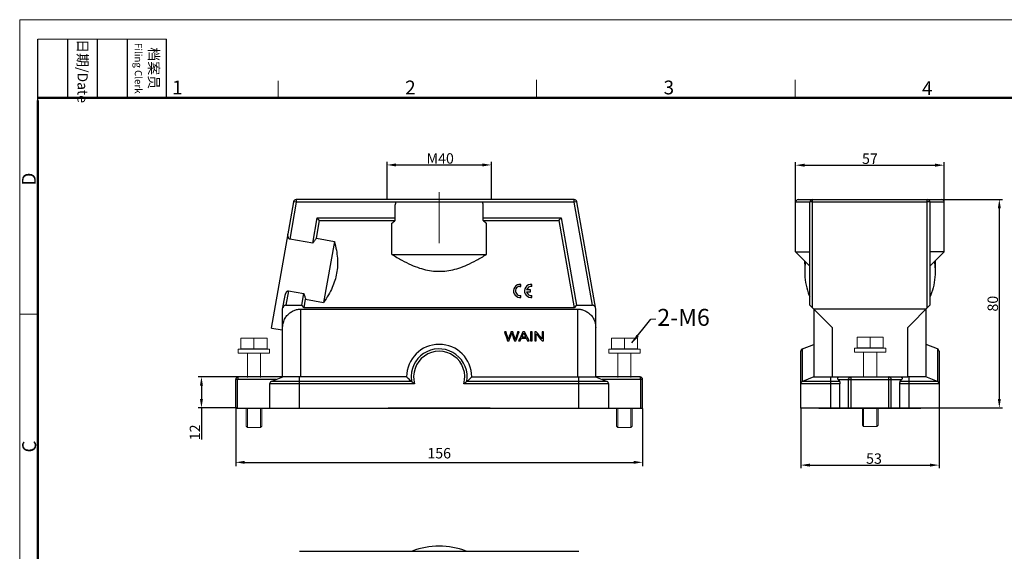
# Model space of a CAD drawing. Units: millimetres. Extents: x 2051 to 2645, y 481 to 901.
# Drawn here: x 2051 to 2428, y 697 to 901 of the extents above; entities that cross this region are included whole.
import ezdxf

# ---------------------------------------------------------------- set-up
doc = ezdxf.new("R2010")
doc.units = ezdxf.units.MM
doc.header["$LTSCALE"] = 65.395
doc.header["$PDMODE"] = 3
doc.header["$PDSIZE"] = 8
doc.layers.get('0').update_dxf_attribs({"linetype": 'CONTINUOUS', "lineweight": 30})
doc.layers.get('Defpoints').update_dxf_attribs({"linetype": 'CONTINUOUS'})
for name, color, linetype in [('02___PRT_ALL_AXES', 7, 'CONTINUOUS'), ('04___PRT_ALL_DTM_PNT', 7, 'CONTINUOUS'), ('05___PRT_ALL_DTM_CSYS', 7, 'CONTINUOUS'), ('1', 7, 'CONTINUOUS')]:
    doc.layers.add(name, color=color, linetype=linetype)
doc.layers.add('Dim', color=3, linetype='CONTINUOUS', lineweight=15)
doc.layers.add('图框', color=7, linetype='CONTINUOUS', lineweight=20)
doc.styles.add('Romans字体', font='romans.shx', dxfattribs={"width": 0.75})
doc.styles.get("Standard").update_dxf_attribs({"font": 'txt', "width": 0.75})
doc.dimstyles.new('01', dxfattribs={"dimtxt": 4, "dimasz": 3.5, "dimexe": 1.2, "dimexo": 0.2, "dimgap": 0.5, "dimtad": 1, "dimdec": 1, "dimdsep": 46, "dimtxsty": 'Romans字体', "dimcen": 0, "dimclrd": 1, "dimclre": 6, "dimclrt": 4, "dimazin": 2, "dimtfac": 1, "dimtdec": 1, "dimtofl": 0, "dimtmove": 0, "dimatfit": 3, "dimfxl": 1, "dimtolj": 1, "dimtzin": 0, "dimarcsym": 0})
doc.dimstyles.get("Standard").update_dxf_attribs({"dimtxt": 3.5, "dimasz": 3.5, "dimexe": 0.18, "dimexo": 0.0625, "dimgap": 0.09, "dimtad": 1, "dimdsep": 46, "dimtxsty": 'STANDARD', "dimcen": 0.09, "dimadec": 0, "dimazin": 0, "dimtol": 1, "dimtp": 0.01, "dimtm": 0.01, "dimtfac": 1, "dimtofl": 0, "dimtmove": 0, "dimatfit": 3, "dimfxl": 1, "dimtolj": 1, "dimarcsym": 0})

# ---------------------------------------------------------------- blocks, each defined once
blk = doc.blocks.new('A4图框-NEW')
at = {"layer": '图框', "color": 1, "lineweight": 18}
for q in [(833.41, 480.53), (1130.41, 690.53)]:
    blk.add_line((833.41, 690.53), q, dxfattribs=at)
at = {"layer": '图框', "lineweight": -3}
for p, q in [((836.91, 675.02), (836.91, 686.79)), ((842.62, 675.53), (842.62, 686.79)), ((848.33, 675.53), (848.33, 686.79)), ((854.05, 675.53), (854.05, 686.79)), ((861.54, 675.53), (861.54, 686.79)), ((836.91, 675.02), (836.91, 684.5)), ((842.62, 675.53), (842.62, 685.02)), ((848.33, 675.53), (848.33, 685.02)), ((854.05, 675.53), (854.05, 685.02))]:
    blk.add_line(p, q, dxfattribs=at)
at = {"layer": '图框', "lineweight": 18}
blk.add_line((836.91, 686.79), (861.54, 686.79), dxfattribs=at)
at = {"layer": '图框', "color": 6}
for p, q in [((882.95, 678.8), (882.95, 675.53)), ((932.48, 679.03), (932.48, 675.53)), ((982.02, 679.03), (982.02, 675.53)), ((836.91, 634.07), (833.41, 634.07))]:
    blk.add_line(p, q, dxfattribs=at)
at = {"layer": '图框', "lineweight": 50}
for p, q in [((836.91, 675.53), (1126.93, 675.53)), ((836.91, 484.02), (836.91, 675.02))]:
    blk.add_line(p, q, dxfattribs=at)
at = {"layer": '图框', "char_height": 1.959, "width": 11.2554, "attachment_point": 4, "rotation": 270, "style": 'Romans字体'}
for s, insert in [('{\\f宋体|b0|i0|c134|p2;\\W0.25533; }{\\f宋体|b0|i0|c134|p2;日期}{\\Fromans.SHX;/Date}', (845.48, 686.79)), ('{\\f宋体|b0|i0|c134|p2;\\W2.59844; }{\\f宋体|b0|i0|c134|p2;档案员}\\P{\\Fromans.SHX;\\W1.18670; }{\\Fromans.SHX;\\H0.70000x;Filing Clerk}{\\fFangSong_GB2312|b0|i0|c134|p49;\\H0.70000x; }', (857.79, 686.79))]:
    blk.add_mtext(s, dxfattribs=dict(at, insert=insert))
at = {"layer": '图框', "color": 6, "char_height": 2.65, "width": 2.5579, "attachment_point": 1, "style": 'Romans字体'}
for s, insert in [('1', (862.63, 678.86)), ('2', (907.3, 678.86)), ('3', (956.83, 678.86)), ('4', (1006.37, 678.73))]:
    blk.add_mtext(s, dxfattribs=dict(at, insert=insert))
at = {"layer": '图框', "color": 6, "char_height": 2.65, "width": 2.5579, "attachment_point": 1, "rotation": 90, "style": 'Romans字体'}
for s, insert in [('D', (833.85, 658.73)), ('C', (833.9, 607.55))]:
    blk.add_mtext(s, dxfattribs=dict(at, insert=insert))
blk = doc.blocks.new('*D7')
at = {"layer": 'Defpoints', "color": 0}
for p in [(2133.47, 751.64), (2289.47, 751.64), (2289.47, 730.8)]:
    blk.add_point(p, dxfattribs=at)
at = {"layer": 'Dim', "color": 6, "lineweight": -2}
for p, q in [((2133.47, 751.44), (2133.47, 729.3)), ((2289.47, 751.44), (2289.47, 729.3))]:
    blk.add_line(p, q, dxfattribs=at)
at = {"layer": 'Dim', "color": 1, "lineweight": -2}
blk.add_line((2136.97, 730.8), (2285.97, 730.8), dxfattribs=at)
at = {"layer": 'Dim', "color": 1}
for points in [[(2136.97, 731.38), (2136.97, 730.22), (2133.47, 730.8)], [(2285.97, 731.38), (2285.97, 730.22), (2289.47, 730.8)]]:
    blk.add_solid(points, dxfattribs=at)
at = {"layer": 'Dim', "color": 4, "insert": (2211.47, 734.3), "char_height": 4, "attachment_point": 5, "style": 'Romans字体'}
blk.add_mtext('\\A1;156', dxfattribs=at)
blk = doc.blocks.new('*D8')
at = {"layer": 'Defpoints', "color": 0}
for p in [(2134.47, 763.64), (2120.34, 751.64), (2134.47, 751.64)]:
    blk.add_point(p, dxfattribs=at)
at = {"layer": 'Dim', "color": 6, "lineweight": -2}
for p, q in [((2134.27, 763.64), (2119.14, 763.64)), ((2134.27, 751.64), (2119.14, 751.64))]:
    blk.add_line(p, q, dxfattribs=at)
at = {"layer": 'Dim', "color": 1, "lineweight": -2}
for p, q in [((2120.34, 760.14), (2120.34, 755.14)), ((2120.34, 751.64), (2120.34, 739.59))]:
    blk.add_line(p, q, dxfattribs=at)
at = {"layer": 'Dim', "color": 1}
for points in [[(2119.75, 760.14), (2120.92, 760.14), (2120.34, 763.64)], [(2119.75, 755.14), (2120.92, 755.14), (2120.34, 751.64)]]:
    blk.add_solid(points, dxfattribs=at)
at = {"layer": 'Dim', "color": 4, "insert": (2117.84, 742.3), "char_height": 4, "attachment_point": 5, "rotation": 90, "style": 'Romans字体'}
blk.add_mtext('\\A1;12', dxfattribs=at)
blk = doc.blocks.new('*D9')
at = {"layer": 'Defpoints', "color": 0}
for p in [(2402.77, 831.64), (2399.42, 751.64), (2426.19, 751.64)]:
    blk.add_point(p, dxfattribs=at)
at = {"layer": 'Dim', "color": 6, "lineweight": -2}
for p, q in [((2402.97, 831.64), (2427.39, 831.64)), ((2399.62, 751.64), (2427.39, 751.64))]:
    blk.add_line(p, q, dxfattribs=at)
at = {"layer": 'Dim', "color": 1, "lineweight": -2}
blk.add_line((2426.19, 828.14), (2426.19, 755.14), dxfattribs=at)
at = {"layer": 'Dim', "color": 1}
for points in [[(2425.61, 828.14), (2426.78, 828.14), (2426.19, 831.64)], [(2425.61, 755.14), (2426.78, 755.14), (2426.19, 751.64)]]:
    blk.add_solid(points, dxfattribs=at)
at = {"layer": 'Dim', "color": 4, "insert": (2423.69, 791.64), "char_height": 4, "attachment_point": 5, "rotation": 90, "style": 'Romans字体'}
blk.add_mtext('\\A1;80', dxfattribs=at)
blk = doc.blocks.new('*D10')
at = {"layer": 'Defpoints', "color": 0}
for p in [(2350.09, 751.64), (2403.09, 751.64), (2403.09, 729.74)]:
    blk.add_point(p, dxfattribs=at)
at = {"layer": 'Dim', "color": 6, "lineweight": -2}
for p, q in [((2350.09, 751.44), (2350.09, 728.54)), ((2403.09, 751.44), (2403.09, 728.54))]:
    blk.add_line(p, q, dxfattribs=at)
at = {"layer": 'Dim', "color": 1, "lineweight": -2}
blk.add_line((2353.59, 729.74), (2399.59, 729.74), dxfattribs=at)
at = {"layer": 'Dim', "color": 1}
for points in [[(2353.59, 730.32), (2353.59, 729.16), (2350.09, 729.74)], [(2399.59, 730.32), (2399.59, 729.16), (2403.09, 729.74)]]:
    blk.add_solid(points, dxfattribs=at)
at = {"layer": 'Dim', "color": 4, "insert": (2378.15, 732.24), "char_height": 4, "attachment_point": 5, "style": 'Romans字体'}
blk.add_mtext('\\A1;53', dxfattribs=at)
blk = doc.blocks.new('*D3')
at = {"layer": '04___PRT_ALL_DTM_PNT', "color": 6, "lineweight": -2}
for p, q in [((2348.09, 830.75), (2348.09, 845.94)), ((2405.09, 830.75), (2405.09, 845.94))]:
    blk.add_line(p, q, dxfattribs=at)
at = {"layer": '04___PRT_ALL_DTM_PNT', "color": 1, "lineweight": -2}
blk.add_line((2351.59, 844.74), (2401.59, 844.74), dxfattribs=at)
at = {"layer": '04___PRT_ALL_DTM_PNT', "color": 1}
for points in [[(2351.59, 845.33), (2351.59, 844.16), (2348.09, 844.74)], [(2401.59, 845.33), (2401.59, 844.16), (2405.09, 844.74)]]:
    blk.add_solid(points, dxfattribs=at)
at = {"layer": 'Defpoints', "color": 0}
for p in [(2405.09, 844.74), (2348.09, 830.55), (2405.09, 830.55)]:
    blk.add_point(p, dxfattribs=at)
at = {"layer": '04___PRT_ALL_DTM_PNT', "color": 4, "lineweight": 0, "insert": (2376.59, 847.24), "char_height": 4, "attachment_point": 5, "style": 'Romans字体'}
blk.add_mtext('\\A1;57', dxfattribs=at)
blk = doc.blocks.new('*D11')
at = {"layer": 'Defpoints', "color": 0}
for p in [(2231.47, 844.83), (2191.47, 831.55), (2231.47, 831.55)]:
    blk.add_point(p, dxfattribs=at)
at = {"layer": 'Dim', "color": 6, "lineweight": -2}
for p, q in [((2191.47, 831.75), (2191.47, 846.03)), ((2231.47, 831.75), (2231.47, 846.03))]:
    blk.add_line(p, q, dxfattribs=at)
at = {"layer": 'Dim', "color": 1, "lineweight": -2}
blk.add_line((2194.97, 844.83), (2227.97, 844.83), dxfattribs=at)
at = {"layer": 'Dim', "color": 1}
for points in [[(2194.97, 845.41), (2194.97, 844.25), (2191.47, 844.83)], [(2227.97, 845.41), (2227.97, 844.25), (2231.47, 844.83)]]:
    blk.add_solid(points, dxfattribs=at)
at = {"layer": 'Dim', "color": 4, "insert": (2211.86, 847.33), "char_height": 4, "attachment_point": 5, "style": 'Romans字体'}
blk.add_mtext('\\A1;M40', dxfattribs=at)

msp = doc.modelspace()

# ---------------------------------------------------------------- linework, layer by layer
at = {"color": 7, "linetype": 'Continuous'}
for p, q in [((2147.15, 782.31), (2155.69, 830.72)), ((2156.67, 830.55), (2154.18, 816.41)), ((2156.67, 830.55), (2155.69, 830.72)), ((2156.67, 831.55), (2156.67, 830.55)), ((2263.23, 831.55), (2156.67, 831.55)), ((2263.23, 830.55), (2156.67, 830.55)), ((2263.23, 830.55), (2263.23, 831.55)), ((2264.21, 830.72), (2263.23, 830.55)), ((2270.19, 791.05), (2263.23, 830.55)), ((2271.47, 789.55), (2264.21, 830.72)), ((2348.09, 811.55), (2348.09, 830.55)), ((2353.59, 830.55), (2348.09, 830.55)), ((2349.09, 831.55), (2404.09, 831.55)), ((2353.59, 791.05), (2353.59, 830.55)), ((2354.59, 790.05), (2354.59, 831.55)), ((2354.59, 830.72), (2398.59, 830.72)), ((2398.59, 790.05), (2398.59, 831.55)), ((2399.59, 830.55), (2399.59, 791.05)), ((2405.09, 830.55), (2399.59, 830.55)), ((2405.09, 811.55), (2405.09, 830.55)), ((2194.64, 823.55), (2194.64, 829.55)), ((2228.3, 823.55), (2228.3, 829.55)), ((2165.59, 823.55), (2164.75, 824.55)), ((2164.75, 824.55), (2194.64, 824.55)), ((2165.59, 823.55), (2194.64, 823.55)), ((2228.3, 824.55), (2258.19, 824.55)), ((2228.3, 823.55), (2257.35, 823.55)), ((2257.35, 823.55), (2258.19, 824.55)), ((2257.35, 823.55), (2263.26, 790.05)), ((2258.19, 824.55), (2264.1, 791.05)), ((2193.35, 810.55), (2193.35, 822.55)), ((2229.59, 810.55), (2229.59, 822.55)), ((2163.04, 814.84), (2154.18, 816.41)), ((2353.59, 806.05), (2348.09, 811.55)), ((2348.09, 811.55), (2353.59, 811.55)), ((2399.59, 806.05), (2405.09, 811.55)), ((2405.09, 811.55), (2399.59, 811.55)), ((2193.35, 810.55), (2229.59, 810.55)), ((2153.73, 796.59), (2152.75, 791.05)), ((2153.73, 796.59), (2159.64, 795.54)), ((2151.47, 789.55), (2152.38, 794.72)), ((2151.47, 763.55), (2151.47, 789.55)), ((2152.75, 791.05), (2158.84, 791.05)), ((2158.47, 763.55), (2158.47, 789.55)), ((2158.47, 789.55), (2264.47, 789.55)), ((2159.68, 790.05), (2158.84, 791.05)), ((2263.26, 790.05), (2159.68, 790.05)), ((2264.1, 791.05), (2263.26, 790.05)), ((2264.1, 791.05), (2270.19, 791.05)), ((2264.47, 789.55), (2264.47, 763.55)), ((2271.47, 763.55), (2271.47, 789.55)), ((2353.59, 791.05), (2362.09, 782.55)), ((2355.09, 789.55), (2355.09, 763.55)), ((2398.09, 789.55), (2355.09, 789.55)), ((2391.09, 782.55), (2399.59, 791.05)), ((2398.09, 763.55), (2398.09, 789.55)), ((2362.09, 782.55), (2362.09, 763.55)), ((2391.09, 763.55), (2391.09, 782.55)), ((2350.72, 774.3), (2355.09, 776.05)), ((2350.72, 761.8), (2350.72, 774.3)), ((2402.46, 774.3), (2398.09, 776.05)), ((2402.46, 774.3), (2402.46, 761.8)), ((2350.09, 751.55), (2350.09, 773.37)), ((2403.09, 773.37), (2403.09, 751.55)), ((2133.47, 751.55), (2133.47, 762.55)), ((2148.97, 762.55), (2133.47, 762.55)), ((2134.21, 751.55), (2134.21, 762.55)), ((2151.47, 763.55), (2134.47, 763.55)), ((2147.1, 761.8), (2151.49, 763.56)), ((2157.97, 763.55), (2151.48, 763.55)), ((2157.97, 751.55), (2157.97, 763.56)), ((2158.47, 763.55), (2157.97, 763.56)), ((2198.97, 763.55), (2158.47, 763.55)), ((2200.73, 763.87), (2200.86, 761.8)), ((2223.97, 763.55), (2264.47, 763.55)), ((2264.47, 763.55), (2264.97, 763.56)), ((2264.97, 751.55), (2264.97, 763.56)), ((2264.97, 763.55), (2271.46, 763.55)), ((2271.45, 763.56), (2275.84, 761.8)), ((2288.47, 763.55), (2271.47, 763.55)), ((2289.47, 762.55), (2273.97, 762.55)), ((2288.73, 751.55), (2288.73, 762.55)), ((2289.47, 751.55), (2289.47, 762.55)), ((2355.11, 763.56), (2350.72, 761.8)), ((2355.1, 763.55), (2361.59, 763.55)), ((2361.59, 763.56), (2362.09, 763.55)), ((2361.59, 751.55), (2361.59, 763.56)), ((2362.09, 763.55), (2391.09, 763.55)), ((2364.44, 762.55), (2388.75, 762.55)), ((2364.44, 762.55), (2364.94, 761.8)), ((2368.39, 751.55), (2368.39, 762.55)), ((2369.36, 751.55), (2369.36, 763.55)), ((2383.82, 751.55), (2383.82, 763.55)), ((2384.79, 751.55), (2384.79, 762.55)), ((2388.24, 761.8), (2388.75, 762.55)), ((2391.59, 763.56), (2391.09, 763.55)), ((2391.59, 751.55), (2391.59, 763.56)), ((2398.08, 763.55), (2391.59, 763.55)), ((2402.46, 761.8), (2398.07, 763.56)), ((2146.47, 760.87), (2146.47, 751.55)), ((2202.02, 760.87), (2146.47, 760.87)), ((2200.86, 761.8), (2147.1, 761.8)), ((2276.47, 760.87), (2220.92, 760.87)), ((2275.84, 761.8), (2222.08, 761.8)), ((2276.47, 751.55), (2276.47, 760.87)), ((2365.11, 760.87), (2350.09, 760.87)), ((2364.94, 761.8), (2350.72, 761.8)), ((2365.11, 751.55), (2365.11, 760.87)), ((2403.09, 760.87), (2388.08, 760.87)), ((2388.08, 751.55), (2388.08, 760.87)), ((2402.46, 761.8), (2388.24, 761.8)), ((2133.47, 751.55), (2289.47, 751.55)), ((2403.09, 751.55), (2350.09, 751.55)), ((2157.97, 696.69), (2264.97, 696.69))]:
    msp.add_line(p, q, dxfattribs=at)
at = {"lineweight": 0}
for p, q in [((2135.47, 778.37), (2135.47, 774.46)), ((2135.47, 778.37), (2135.47, 774.46)), ((2140.47, 778.37), (2140.47, 774.46)), ((2282.47, 778.37), (2282.47, 774.46)), ((2287.47, 778.37), (2287.47, 774.46)), ((2287.47, 778.37), (2287.47, 774.46)), ((2371.69, 778.76), (2371.69, 774.86)), ((2371.69, 778.76), (2371.69, 774.86)), ((2376.69, 778.76), (2376.69, 774.86)), ((2134.47, 774.17), (2134.47, 772.67)), ((2146.47, 774.17), (2134.47, 774.17)), ((2137.47, 774.37), (2137.47, 774.17)), ((2137.97, 774.17), (2137.97, 774.37)), ((2142.97, 774.17), (2142.97, 774.37)), ((2143.47, 774.37), (2143.47, 774.17)), ((2146.47, 774.17), (2146.47, 772.67)), ((2276.47, 774.17), (2276.47, 772.67)), ((2276.47, 774.17), (2288.47, 774.17)), ((2279.47, 774.37), (2279.47, 774.17)), ((2279.97, 774.17), (2279.97, 774.37)), ((2284.97, 774.17), (2284.97, 774.37)), ((2285.47, 774.37), (2285.47, 774.17)), ((2288.47, 774.17), (2288.47, 772.67)), ((2370.69, 774.56), (2370.69, 773.06)), ((2382.69, 774.56), (2370.69, 774.56)), ((2373.69, 774.76), (2373.69, 774.56)), ((2374.19, 774.56), (2374.19, 774.76)), ((2379.19, 774.56), (2379.19, 774.76)), ((2379.69, 774.76), (2379.69, 774.56)), ((2382.69, 774.56), (2382.69, 773.06)), ((2146.47, 772.67), (2134.47, 772.67)), ((2137.97, 763.35), (2137.97, 772.67)), ((2142.97, 763.35), (2142.97, 772.67)), ((2276.47, 772.67), (2288.47, 772.67)), ((2279.97, 763.35), (2279.97, 772.67)), ((2284.97, 763.35), (2284.97, 772.67)), ((2382.69, 773.06), (2370.69, 773.06)), ((2374.19, 763.75), (2374.19, 773.06)), ((2379.19, 763.75), (2379.19, 773.06)), ((2137.47, 751.35), (2137.47, 744.67)), ((2137.97, 744.17), (2137.97, 751.35)), ((2142.97, 744.17), (2142.97, 751.35)), ((2143.47, 751.35), (2143.47, 744.67)), ((2279.47, 751.35), (2279.47, 744.67)), ((2279.97, 744.17), (2279.97, 751.35)), ((2284.97, 744.17), (2284.97, 751.35)), ((2285.47, 751.35), (2285.47, 744.67)), ((2373.69, 751.75), (2373.69, 745.06)), ((2374.19, 744.56), (2374.19, 751.75)), ((2379.19, 744.56), (2379.19, 751.75)), ((2379.69, 751.75), (2379.69, 745.06)), ((2137.97, 744.17), (2137.47, 744.67)), ((2142.97, 744.17), (2137.97, 744.17)), ((2142.97, 744.17), (2143.47, 744.67)), ((2279.97, 744.17), (2279.47, 744.67)), ((2279.97, 744.17), (2284.97, 744.17)), ((2284.97, 744.17), (2285.47, 744.67)), ((2374.19, 744.56), (2373.69, 745.06)), ((2379.19, 744.56), (2374.19, 744.56)), ((2379.19, 744.56), (2379.69, 745.06))]:
    msp.add_line(p, q, dxfattribs=at)
for points in [[(2145.47, 774.37), (2135.47, 774.37), (2135.47, 778.37), (2145.47, 778.37)], [(2277.47, 774.37), (2287.47, 774.37), (2287.47, 778.37), (2277.47, 778.37)], [(2381.69, 774.76), (2371.69, 774.76), (2371.69, 778.76), (2381.69, 778.76)]]:
    msp.add_lwpolyline(points, close=True, dxfattribs=at)
at = {"color": 7, "linetype": 'Continuous'}
for centre, radius, start, end in [((2156.67, 830.55), 1, 90, 170), ((2263.23, 830.55), 1, 10, 90), ((2349.09, 830.55), 1, 90, 180), ((2354.59, 830.55), 1, 90, 180), ((2398.59, 830.55), 1, 0, 90), ((2404.09, 830.55), 1, 0, 90), ((2211.47, 763.55), 12.5, 0, 180), ((2211.47, 763.55), 10.75, 350.6401, 178.3199), ((2351.09, 773.37), 1, 111.8013, 180), ((2402.09, 773.37), 1, 0, 68.1987), ((2211.47, 763.55), 9.82, 344.1852, 195.8148), ((2134.47, 762.55), 1, 90, 180), ((2288.47, 762.55), 1, 0, 90), ((2147.47, 760.87), 1, 111.801, 180), ((2275.47, 760.87), 1, 359.9983, 68.1984), ((2351.09, 760.87), 1, 111.8011, 180), ((2402.09, 760.87), 1, 359.998, 68.1983), ((2211.47, 670.19), 28.5, 68.6925, 111.3075)]:
    msp.add_arc(centre, radius, start, end, dxfattribs=at)
for points, knots in [([(2194.97, 830.55), (2194.92, 830.55), (2194.81, 830.46), (2194.73, 830.24), (2194.66, 829.92), (2194.64, 829.68), (2194.64, 829.55)], [0, 0, 0, 0, 0.143254, 0.379363, 0.712022, 1.105734, 1.105734, 1.105734, 1.105734]), ([(2228.3, 829.55), (2228.3, 829.68), (2228.29, 829.92), (2228.22, 830.24), (2228.13, 830.46), (2228.02, 830.55), (2227.97, 830.55)], [0, 0, 0, 0, 0.393712, 0.726371, 0.96248, 1.105734, 1.105734, 1.105734, 1.105734]), ([(2354.59, 830.72), (2354.49, 830.72), (2354.29, 830.72), (2354.03, 830.7), (2353.81, 830.66), (2353.67, 830.63), (2353.59, 830.57), (2353.59, 830.55)], [0, 0, 0, 0, 0.305349, 0.585499, 0.812071, 0.963076, 1.036195, 1.036195, 1.036195, 1.036195]), ([(2399.59, 830.55), (2399.59, 830.57), (2399.52, 830.63), (2399.38, 830.66), (2399.16, 830.7), (2398.89, 830.72), (2398.7, 830.72), (2398.59, 830.72)], [0, 0, 0, 0, 0.072628, 0.22269, 0.447233, 0.72709, 1.036224, 1.036224, 1.036224, 1.036224]), ([(2193.35, 822.55), (2193.57, 822.72), (2193.99, 823.06), (2194.42, 823.39), (2194.64, 823.55)], [0, 0, 0, 0, 0.820247, 1.630508, 1.630508, 1.630508, 1.630508]), ([(2228.3, 823.55), (2228.52, 823.39), (2228.95, 823.06), (2229.38, 822.72), (2229.59, 822.55)], [0, 0, 0, 0, 0.810261, 1.630508, 1.630508, 1.630508, 1.630508]), ([(2154.18, 816.41), (2154.12, 816.42), (2154, 816.47), (2153.86, 816.6), (2153.74, 816.77), (2153.65, 816.98), (2153.59, 817.2), (2153.54, 817.44), (2153.51, 817.71), (2153.49, 817.99), (2153.51, 818.3), (2153.53, 818.51), (2153.55, 818.62)], [0, 0, 0, 0, 0.182049, 0.374224, 0.578837, 0.799516, 1.034759, 1.281474, 1.545158, 1.829552, 2.13768, 2.471217, 2.471217, 2.471217, 2.471217]), ([(2193.35, 810.55), (2194.61, 809.75), (2197.01, 808.32), (2200.54, 806.56), (2203.82, 805.28), (2206.93, 804.45), (2209.96, 804.03), (2212.97, 804.03), (2215.99, 804.44), (2219.1, 805.27), (2222.39, 806.55), (2225.93, 808.31), (2228.33, 809.75), (2229.59, 810.55)], [0, 0, 0, 0, 4.458275, 8.367923, 11.833519, 15.002199, 18.014135, 20.977506, 23.988031, 27.151575, 30.613441, 34.534483, 39.009087, 39.009087, 39.009087, 39.009087]), ([(2152.38, 794.72), (2152.4, 794.83), (2152.45, 795.03), (2152.54, 795.33), (2152.65, 795.59), (2152.77, 795.83), (2152.9, 796.04), (2153.04, 796.23), (2153.2, 796.39), (2153.36, 796.51), (2153.54, 796.59), (2153.67, 796.6), (2153.73, 796.59)], [0, 0, 0, 0, 0.334549, 0.643302, 0.927965, 1.191604, 1.437973, 1.673098, 1.894127, 2.098235, 2.289628, 2.471228, 2.471228, 2.471228, 2.471228]), ([(2151.47, 782.55), (2151.47, 783.19), (2151.64, 784.42), (2152.34, 786.07), (2153.34, 787.4), (2154.53, 788.4), (2155.82, 789.08), (2157.14, 789.47), (2158.04, 789.55), (2158.47, 789.55)], [0, 0, 0, 0, 1.911246, 3.67647, 5.31312, 6.852626, 8.299907, 9.661474, 10.971341, 10.971341, 10.971341, 10.971341]), ([(2152.75, 791.05), (2152.65, 791.05), (2152.44, 791.02), (2152.14, 790.89), (2151.88, 790.68), (2151.66, 790.4), (2151.58, 790.17), (2151.56, 790.05)], [0, 0, 0, 0, 0.305425, 0.630213, 0.965333, 1.311054, 1.674867, 1.674867, 1.674867, 1.674867]), ([(2264.47, 789.55), (2264.91, 789.55), (2265.8, 789.47), (2267.13, 789.08), (2268.42, 788.4), (2269.61, 787.4), (2270.61, 786.07), (2271.3, 784.42), (2271.47, 783.19), (2271.47, 782.55)], [0, 0, 0, 0, 1.309867, 2.671434, 4.118715, 5.658221, 7.294871, 9.060095, 10.971341, 10.971341, 10.971341, 10.971341]), ([(2271.38, 790.05), (2271.36, 790.17), (2271.28, 790.4), (2271.07, 790.68), (2270.8, 790.89), (2270.51, 791.02), (2270.29, 791.05), (2270.19, 791.05)], [0, 0, 0, 0, 0.363813, 0.709534, 1.044654, 1.369442, 1.674867, 1.674867, 1.674867, 1.674867]), ([(2134.47, 763.55), (2134.44, 763.55), (2134.37, 763.49), (2134.31, 763.34), (2134.25, 763.12), (2134.22, 762.85), (2134.21, 762.65), (2134.21, 762.55)], [0, 0, 0, 0, 0.093767, 0.253081, 0.481602, 0.762784, 1.07206, 1.07206, 1.07206, 1.07206]), ([(2200.86, 761.8), (2200.65, 761.98), (2200.22, 762.36), (2199.59, 762.94), (2199.18, 763.34), (2198.97, 763.55)], [0, 0, 0, 0, 0.845113, 1.703661, 2.576704, 2.576704, 2.576704, 2.576704]), ([(2223.97, 763.55), (2223.77, 763.34), (2223.35, 762.94), (2222.72, 762.36), (2222.3, 761.98), (2222.08, 761.8)], [0, 0, 0, 0, 0.873043, 1.73159, 2.576704, 2.576704, 2.576704, 2.576704]), ([(2288.73, 762.55), (2288.73, 762.65), (2288.72, 762.85), (2288.69, 763.12), (2288.64, 763.34), (2288.58, 763.49), (2288.5, 763.55), (2288.47, 763.55)], [0, 0, 0, 0, 0.306061, 0.58745, 0.817617, 0.977743, 1.07203, 1.07203, 1.07203, 1.07203]), ([(2364.44, 762.55), (2364.41, 762.6), (2364.35, 762.7), (2364.28, 762.85), (2364.25, 762.98), (2364.24, 763.11), (2364.25, 763.22), (2364.29, 763.32), (2364.37, 763.42), (2364.48, 763.49), (2364.63, 763.54), (2364.74, 763.55), (2364.8, 763.55)], [0, 0, 0, 0, 0.182129, 0.339734, 0.477681, 0.600566, 0.713299, 0.822047, 0.935158, 1.063926, 1.218733, 1.402853, 1.402853, 1.402853, 1.402853]), ([(2368.39, 762.55), (2368.39, 762.65), (2368.42, 762.86), (2368.56, 763.14), (2368.78, 763.37), (2369.05, 763.52), (2369.26, 763.55), (2369.36, 763.55)], [0, 0, 0, 0, 0.309291, 0.619744, 0.928786, 1.233994, 1.537806, 1.537806, 1.537806, 1.537806]), ([(2384.79, 762.55), (2384.79, 762.65), (2384.76, 762.86), (2384.62, 763.14), (2384.41, 763.37), (2384.13, 763.52), (2383.93, 763.55), (2383.82, 763.55)], [0, 0, 0, 0, 0.309291, 0.619744, 0.928786, 1.233994, 1.537806, 1.537806, 1.537806, 1.537806]), ([(2388.38, 763.55), (2388.44, 763.55), (2388.54, 763.54), (2388.68, 763.5), (2388.79, 763.44), (2388.87, 763.36), (2388.92, 763.27), (2388.94, 763.17), (2388.95, 763.06), (2388.93, 762.95), (2388.89, 762.82), (2388.83, 762.69), (2388.78, 762.6), (2388.75, 762.55)], [0, 0, 0, 0, 0.168855, 0.313256, 0.434825, 0.54093, 0.640357, 0.740238, 0.845912, 0.961532, 1.090632, 1.236666, 1.403335, 1.403335, 1.403335, 1.403335]), ([(2200.86, 761.8), (2200.94, 761.74), (2201.11, 761.59), (2201.39, 761.37), (2201.7, 761.12), (2201.91, 760.96), (2202.02, 760.87)], [0, 0, 0, 0, 0.296688, 0.669227, 1.073276, 1.483788, 1.483788, 1.483788, 1.483788]), ([(2222.08, 761.8), (2222.01, 761.74), (2221.83, 761.59), (2221.56, 761.37), (2221.25, 761.12), (2221.03, 760.96), (2220.92, 760.87)], [0, 0, 0, 0, 0.296688, 0.669227, 1.073275, 1.483788, 1.483788, 1.483788, 1.483788]), ([(2364.94, 761.8), (2364.97, 761.76), (2365.02, 761.63), (2365.07, 761.42), (2365.1, 761.16), (2365.11, 760.97), (2365.11, 760.87)], [0, 0, 0, 0, 0.1677687, 0.3943564, 0.6627388, 0.952383, 0.952383, 0.952383, 0.952383]), ([(2388.08, 760.87), (2388.08, 760.97), (2388.08, 761.16), (2388.11, 761.42), (2388.16, 761.63), (2388.21, 761.76), (2388.24, 761.8)], [0, 0, 0, 0, 0.2896441, 0.5580266, 0.7846143, 0.952383, 0.952383, 0.952383, 0.952383])]:
    msp.add_open_spline(points, degree=3, knots=knots, dxfattribs=at)
for points in [[(2351.59, 806.93), (2351.59, 807.28), (2351.6, 807.63), (2351.61, 807.97)], [(2401.57, 807.97), (2401.58, 807.63), (2401.59, 807.28), (2401.59, 806.93)]]:
    msp.add_open_spline(points, degree=3, dxfattribs=at)
at = {"layer": '02___PRT_ALL_AXES', "color": 7, "linetype": 'Continuous'}
for p, q in [((2163.04, 814.84), (2164.75, 824.55)), ((2164.39, 816.71), (2165.59, 823.55)), ((2164.39, 816.71), (2171.28, 815.5)), ((2171.28, 815.5), (2167.16, 792.11)), ((2351.59, 806.93), (2351.59, 803.8)), ((2401.59, 806.93), (2401.59, 803.8)), ((2158.84, 791.05), (2159.64, 795.54)), ((2159.68, 790.05), (2160.26, 793.33)), ((2160.26, 793.33), (2167.16, 792.11)), ((2147.15, 782.31), (2151.47, 781.55))]:
    msp.add_line(p, q, dxfattribs=at)
for points, knots in [([(2164.39, 816.71), (2164.14, 816.41), (2163.68, 815.8), (2163.25, 815.16), (2163.04, 814.84)], [0, 0, 0, 0, 1.163227, 2.305253, 2.305253, 2.305253, 2.305253]), ([(2171.28, 815.5), (2171.59, 814.39), (2172.09, 812.25), (2172.5, 809.1), (2172.55, 806.13), (2172.23, 803.27), (2171.55, 800.48), (2170.49, 797.7), (2169.02, 794.89), (2167.82, 793.05), (2167.16, 792.11)], [0, 0, 0, 0, 3.456283, 6.577269, 9.505526, 12.346799, 15.187656, 18.115088, 21.233906, 24.689621, 24.689621, 24.689621, 24.689621]), ([(2351.59, 803.8), (2351.59, 802.45), (2351.82, 799.74), (2352.63, 796.59), (2353.31, 794.82), (2353.52, 794.33)], [0, 0, 0, 0, 4.057615, 8.118584, 9.723587, 9.723587, 9.723587, 9.723587]), ([(2401.59, 803.8), (2401.59, 802.45), (2401.36, 799.74), (2400.55, 796.59), (2399.88, 794.82), (2399.67, 794.33)], [0, 0, 0, 0, 4.057615, 8.118584, 9.723587, 9.723587, 9.723587, 9.723587]), ([(2159.64, 795.54), (2159.72, 795.17), (2159.91, 794.43), (2160.14, 793.69), (2160.26, 793.33)], [0, 0, 0, 0, 1.141694, 2.305253, 2.305253, 2.305253, 2.305253])]:
    msp.add_open_spline(points, degree=3, knots=knots, dxfattribs=at)
for points in [[(2351.91, 807.72), (2351.7, 806.43), (2351.59, 805.12), (2351.59, 803.8)], [(2401.27, 807.72), (2401.49, 806.43), (2401.59, 805.12), (2401.59, 803.8)]]:
    msp.add_open_spline(points, degree=3, dxfattribs=at)
at = {"layer": '04___PRT_ALL_DTM_PNT', "color": 1, "lineweight": 0}
msp.add_line((2292.55, 785.64), (2294.56, 785.64), dxfattribs=at)
at = {"layer": '05___PRT_ALL_DTM_CSYS', "color": 7, "linetype": 'Continuous'}
for p, q in [((2231.03, 751.55), (2191.91, 751.55)), ((2357.03, 751.55), (2396.15, 751.55))]:
    msp.add_line(p, q, dxfattribs=at)
at = {"layer": '1', "color": 7, "linetype": 'Continuous', "lineweight": 30}
for p, q in [((2242.39, 798.28), (2242.73, 798.26)), ((2242.73, 798.26), (2242.73, 799.03)), ((2246.46, 796.91), (2245, 796.91)), ((2246.46, 796.16), (2246.46, 796.91)), ((2246.97, 798.26), (2246.97, 799.02)), ((2242.31, 794.04), (2242.73, 794.06)), ((2242.73, 794.06), (2242.73, 794.81)), ((2245, 796.16), (2246.46, 796.16)), ((2246.55, 794.04), (2246.97, 794.05)), ((2246.97, 794.05), (2246.97, 794.8))]:
    msp.add_line(p, q, dxfattribs=at)
for centre, radius, start, end in [((2242.46, 796.54), 2.5, 83.725, 266.5134), ((2242.47, 796.54), 1.75, 92.4457, 278.7207), ((2246.7, 796.54), 2.5, 83.725, 266.5134), ((2246.71, 796.53), 1.75, 81.2793, 167.3363), ((2246.71, 796.53), 1.75, 192.3566, 278.7207)]:
    msp.add_arc(centre, radius, start, end, dxfattribs=at)
for points in [[(2236.52, 780.86), (2236.9, 779.69), (2237.29, 778.53), (2237.67, 777.36)], [(2237.11, 780.86), (2236.91, 780.86), (2236.72, 780.86), (2236.52, 780.86)], [(2239.66, 780.86), (2239.43, 780.86), (2239.2, 780.86), (2238.97, 780.86)], [(2240.9, 777.36), (2241.3, 778.53), (2241.69, 779.69), (2242.09, 780.86)], [(2242.09, 780.86), (2241.9, 780.86), (2241.7, 780.86), (2241.51, 780.86)], [(2243.59, 780.86), (2243.03, 779.69), (2242.48, 778.53), (2241.92, 777.36)], [(2242.53, 777.36), (2242.69, 777.71), (2242.85, 778.07), (2243.01, 778.42)], [(2243.01, 778.42), (2243.61, 778.42), (2244.21, 778.42), (2244.82, 778.42)], [(2243.17, 778.8), (2243.33, 779.14), (2243.49, 779.48), (2243.65, 779.82)], [(2244.64, 778.8), (2244.15, 778.8), (2243.66, 778.8), (2243.17, 778.8)], [(2244.2, 780.86), (2244, 780.86), (2243.79, 780.86), (2243.59, 780.86)], [(2243.65, 779.82), (2243.75, 780.05), (2243.83, 780.27), (2243.88, 780.49)], [(2245.98, 777.36), (2245.38, 778.53), (2244.79, 779.69), (2244.2, 780.86)], [(2244.82, 778.42), (2244.99, 778.07), (2245.15, 777.71), (2245.32, 777.36)], [(2246.53, 780.86), (2246.53, 779.69), (2246.53, 778.53), (2246.53, 777.36)], [(2247.1, 780.86), (2246.91, 780.86), (2246.72, 780.86), (2246.53, 780.86)], [(2247.1, 777.36), (2247.1, 778.53), (2247.1, 779.69), (2247.1, 780.86)], [(2248.11, 780.86), (2248.11, 779.69), (2248.11, 778.53), (2248.11, 777.36)], [(2248.7, 780.86), (2248.5, 780.86), (2248.3, 780.86), (2248.11, 780.86)], [(2248.66, 777.36), (2248.66, 778.28), (2248.66, 779.19), (2248.66, 780.11)], [(2248.66, 780.11), (2249.42, 779.19), (2250.17, 778.28), (2250.93, 777.36)], [(2250.97, 778.11), (2250.21, 779.03), (2249.45, 779.94), (2248.7, 780.86)], [(2250.97, 780.86), (2250.97, 779.94), (2250.97, 779.03), (2250.97, 778.11)], [(2251.52, 780.86), (2251.34, 780.86), (2251.15, 780.86), (2250.97, 780.86)], [(2251.52, 777.36), (2251.52, 778.53), (2251.52, 779.69), (2251.52, 780.86)], [(2237.67, 777.36), (2237.86, 777.36), (2238.06, 777.36), (2238.25, 777.36)], [(2240.35, 777.36), (2240.53, 777.36), (2240.72, 777.36), (2240.9, 777.36)], [(2241.92, 777.36), (2242.13, 777.36), (2242.33, 777.36), (2242.53, 777.36)], [(2245.32, 777.36), (2245.54, 777.36), (2245.76, 777.36), (2245.98, 777.36)], [(2246.53, 777.36), (2246.72, 777.36), (2246.91, 777.36), (2247.1, 777.36)], [(2248.11, 777.36), (2248.29, 777.36), (2248.47, 777.36), (2248.66, 777.36)], [(2250.93, 777.36), (2251.13, 777.36), (2251.32, 777.36), (2251.52, 777.36)]]:
    msp.add_open_spline(points, degree=3, dxfattribs=at)
for points, knots in [([(2237.95, 777.85), (2237.9, 778.09), (2237.84, 778.33), (2237.54, 779.33), (2237.33, 780.1), (2237.11, 780.86)], [0, 0, 0, 0, 0.239191, 0.239191, 1, 1, 1, 1]), ([(2238.97, 780.86), (2238.69, 780.07), (2238.42, 779.28), (2238.12, 778.44), (2238.06, 778.22), (2237.95, 777.85)], [0, 0, 0, 0, 0.932367, 0.932367, 1, 1, 1, 1]), ([(2238.25, 777.36), (2238.56, 778.25), (2238.87, 779.14), (2239.21, 780.14), (2239.25, 780.28), (2239.3, 780.44)], [0, 0, 0, 0, 0.887064, 0.887064, 1, 1, 1, 1]), ([(2239.3, 780.44), (2239.31, 780.39), (2239.36, 780.25), (2239.74, 779.14), (2240.04, 778.25), (2240.35, 777.36)], [0, 0, 0, 0, 0.201035, 0.201035, 1, 1, 1, 1]), ([(2240.62, 777.85), (2240.55, 778.24), (2240.44, 778.65), (2240.07, 779.68), (2239.87, 780.27), (2239.66, 780.86)], [0, 0, 0, 0, 0.426626, 0.426626, 1, 1, 1, 1]), ([(2241.51, 780.86), (2241.29, 780.11), (2241.06, 779.36), (2240.75, 778.32), (2240.67, 778.07), (2240.62, 777.85)], [0, 0, 0, 0, 0.723105, 0.723105, 1, 1, 1, 1]), ([(2243.88, 780.49), (2243.95, 780.3), (2244.05, 780.06), (2244.34, 779.44), (2244.49, 779.12), (2244.64, 778.8)], [0, 0, 0, 0, 0.477109, 0.477109, 1, 1, 1, 1])]:
    msp.add_open_spline(points, degree=3, knots=knots, dxfattribs=at)
at = {"layer": 'Dim', "color": 1}
msp.add_line((2211.47, 814.87), (2211.47, 834.38), dxfattribs=at)

# ---------------------------------------------------------------- block references
at = {"layer": 'Dim', "xscale": 2, "yscale": 2, "zscale": 2}
msp.add_blockref('A4图框-NEW', (383.84, -480.53), dxfattribs=at)

# ---------------------------------------------------------------- texts
at = {"layer": 'Dim', "insert": (2295.09, 789.64), "char_height": 6.5, "width": 9.1631, "attachment_point": 1, "style": 'Romans字体'}
msp.add_mtext('{\\Fromans|c134;\\C4;2-M6}', dxfattribs=at)

# ---------------------------------------------------------------- dimensions: what is measured, and where the dimension line sits
at = {"layer": '04___PRT_ALL_DTM_PNT', "color": 1, "lineweight": 0}
dim = msp.add_linear_dim(base=(2405.09, 844.74), p1=(2348.09, 830.55), p2=(2405.09, 830.55), dimstyle='01', dxfattribs=at)
dim.commit()
dim.dimension.update_dxf_attribs({"geometry": '*D3', "text_midpoint": (2376.59, 847.24)})
at = {"layer": 'Dim'}
dim = msp.add_linear_dim(base=(2231.47, 844.83), p1=(2191.47, 831.55), p2=(2231.47, 831.55), text='M40', dimstyle='01', dxfattribs=at)
dim.commit()
dim.dimension.update_dxf_attribs({"geometry": '*D11', "text_midpoint": (2211.86, 844.83), "dimtype": 160})
dim = msp.add_linear_dim(base=(2426.19, 751.64), p1=(2402.77, 831.64), p2=(2399.42, 751.64), angle=90, dimstyle='01', dxfattribs=at)
dim.commit()
dim.dimension.update_dxf_attribs({"geometry": '*D9', "text_midpoint": (2423.69, 791.64)})
dim = msp.add_linear_dim(base=(2120.34, 751.64), p1=(2134.47, 763.64), p2=(2134.47, 751.64), angle=90, dimstyle='01', dxfattribs=at)
dim.commit()
dim.dimension.update_dxf_attribs({"geometry": '*D8', "text_midpoint": (2120.34, 742.3), "dimtype": 160})
dim = msp.add_linear_dim(base=(2289.47, 730.8), p1=(2133.47, 751.64), p2=(2289.47, 751.64), dimstyle='01', override={"dimexe": 1.5, "dimgap": 1.5}, dxfattribs=at)
dim.commit()
dim.dimension.update_dxf_attribs({"geometry": '*D7', "text_midpoint": (2211.47, 734.3)})
dim = msp.add_linear_dim(base=(2403.09, 729.74), p1=(2350.09, 751.64), p2=(2403.09, 751.64), dimstyle='01', dxfattribs=at)
dim.commit()
dim.dimension.update_dxf_attribs({"geometry": '*D10', "text_midpoint": (2378.15, 729.74), "dimtype": 160})

# ---------------------------------------------------------------- leaders
at = {"layer": '04___PRT_ALL_DTM_PNT', "color": 1, "lineweight": 0}
msp.add_leader([(2285.38, 776.59), (2292.55, 785.64)], dimstyle='STANDARD', override={"dimgap": 0.09, "dimtad": 0}, dxfattribs=at)

doc.saveas('drawing.dxf')
